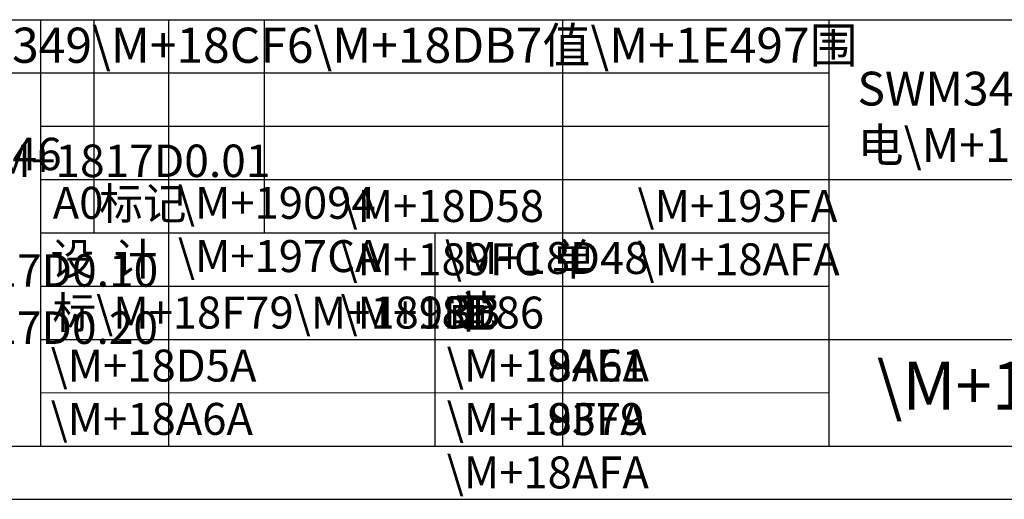
# Model space of a CAD drawing. Units: millimetres. Extents: x 16 to 649, y 10 to 287.
# Drawn here: x 233 to 325, y 10 to 55 of the extents above; entities that cross this region are included whole.
import ezdxf

# ---------------------------------------------------------------- set-up
doc = ezdxf.new("R2010")
doc.units = ezdxf.units.MM
for name, color, linetype in [('10', 7, 'Continuous'), ('DIM', 4, 'Continuous'), ('SLD-0', 7, 'Continuous')]:
    doc.layers.add(name, color=color, linetype=linetype)
doc.styles.add('SLDTEXTSTYLE0', font='TXT', dxfattribs={"width": 0.534286, "bigfont": 'bigfont'})
doc.styles.add('SLDTEXTSTYLE1', font='TXT', dxfattribs={"width": 0.54, "bigfont": 'bigfont'})
doc.styles.add('SLDTEXTSTYLE12', font='TXT', dxfattribs={"width": 0.673077, "bigfont": 'bigfont'})
doc.styles.add('SLDTEXTSTYLE13', font='TXT', dxfattribs={"width": 0.75, "bigfont": 'bigfont'})
doc.styles.add('SLDTEXTSTYLE14', font='TXT', dxfattribs={"width": 0.65625, "bigfont": 'bigfont'})
doc.styles.add('SLDTEXTSTYLE2', font='TXT', dxfattribs={"width": 0.56})
doc.styles.add('SLDTEXTSTYLE5', font='TXT', dxfattribs={"width": 0.53, "bigfont": 'bigfont'})
doc.styles.add('SLDTEXTSTYLE6', font='TXT', dxfattribs={"width": 0.56, "bigfont": 'bigfont'})
doc.styles.add('SLDTEXTSTYLE7', font='TXT', dxfattribs={"width": 0.524, "bigfont": 'bigfont'})
doc.styles.add('SLDTEXTSTYLE9', font='TXT', dxfattribs={"width": 0.7, "bigfont": 'bigfont'})

msp = doc.modelspace()

# ---------------------------------------------------------------- linework, layer by layer
at = {"color": 7, "linetype": 'Continuous', "lineweight": 0}
msp.add_line((234.51558001, 19.9867542), (308.51558001, 19.9867542), dxfattribs=at)
at = {"layer": 'DIM', "color": 7}
for p, q in [((239.51558001, 54.9867542), (239.51558001, 34.9867542)), ((246.51558001, 54.9867542), (246.51558001, 14.9867542)), ((255.51558001, 54.9867542), (255.51558001, 34.9867542)), ((283.51558001, 54.9867542), (283.51558001, 14.9867542)), ((234.51558001, 49.9867542), (308.51558001, 49.9867542)), ((234.51558001, 44.9867542), (308.51558001, 44.9867542)), ((234.51558001, 39.9867542), (308.51558001, 39.9867542)), ((234.51558001, 34.9867542), (308.51558001, 34.9867542)), ((271.51558001, 34.9867542), (271.51558001, 14.9867542)), ((234.51558001, 29.9867542), (308.51558001, 29.9867542)), ((234.51558001, 24.9867542), (308.51558001, 24.9867542)), ((15.51558001, 9.9867542), (409.51558001, 9.9867542))]:
    msp.add_line(p, q, dxfattribs=at)
at = {"layer": 'SLD-0'}
for p, q in [((186.84170171, 54.9867542), (234.51558001, 54.9867542)), ((186.84170171, 49.9867542), (234.51558001, 49.9867542))]:
    msp.add_line(p, q, dxfattribs=at)
at = {"layer": 'SLD-0', "color": 7}
for p, q in [((234.51558001, 54.9867542), (404.51558001, 54.9867542)), ((234.51558001, 54.9867542), (234.51558001, 14.9867542)), ((308.51558001, 54.9867542), (308.51558001, 14.9867542)), ((308.51558001, 39.9867542), (404.51558001, 39.9867542)), ((308.51558001, 24.9867542), (404.51558001, 24.9867542)), ((38.01558001, 14.9867542), (404.51558001, 14.9867542))]:
    msp.add_line(p, q, dxfattribs=at)

# ---------------------------------------------------------------- texts
at = {"layer": '10', "color": 7, "insert": (311.18865276, 50.10676534), "char_height": 3.175, "attachment_point": 1, "style": 'SLDTEXTSTYLE9'}
msp.add_mtext('SWM34 RS232 电\\M+18AF7\\M+18EDA\\M+190A1图', dxfattribs=at)
at = {"layer": 'DIM', "color": 7, "char_height": 3, "attachment_point": 1}
for s, insert, style in [('A0', (235.65981371, 39.30446637), 'SLDTEXTSTYLE2'), ('标记', (240.02924818, 39.2409028), 'SLDTEXTSTYLE6'), ('\\M+19094 \\M+197CA', (247.40824974, 39.30446637), 'SLDTEXTSTYLE1'), ('\\M+18D58 \\M+189FC 单 \\M+18D86', (262.67795377, 39.00590124), 'SLDTEXTSTYLE0'), ('\\M+193FA   \\M+18AFA', (290.53867965, 39.00590124), 'SLDTEXTSTYLE7'), ('设  计', (235.46567965, 34.02276791), 'SLDTEXTSTYLE5'), ('\\M+18D48  艺', (272.46567965, 34.12752286), 'SLDTEXTSTYLE5'), ('标\\M+18F79\\M+189BB', (235.64067965, 29.00590124), 'SLDTEXTSTYLE6'), ('审  \\M+18A6A', (272.64067965, 29.04644178), 'SLDTEXTSTYLE5'), ('\\M+18D5A  \\M+18A6A', (235.46567965, 24.03292827), 'SLDTEXTSTYLE5'), ('\\M+194E1  \\M+18F79', (272.64067965, 24.01941475), 'SLDTEXTSTYLE5'), ('\\M+193FA  \\M+18AFA', (272.64067965, 19.00590124), 'SLDTEXTSTYLE5')]:
    msp.add_mtext(s, dxfattribs=dict(at, insert=insert, style=style))
at = {"layer": 'SLD-0', "insert": (194.00841671, 54.2417675), "char_height": 3.302, "attachment_point": 1, "style": 'SLDTEXTSTYLE13'}
msp.add_mtext('\\M+188F2许\\M+19349\\M+18CF6\\M+18DB7值\\M+1E497围', dxfattribs=at)
at = {"layer": 'SLD-0', "color": 7, "attachment_point": 1}
for s, insert, char_height, style in [('\\M+18FAC  \\M+19094\\M+18146 MM', (198.79290893, 48.98945072), 3.048, 'SLDTEXTSTYLE14'), ('X.XXX\\M+18181\\M+1817D0.01', (199.06504957, 43.27040676), 3.048, 'SLDTEXTSTYLE13'), ('X.XX  \\M+18181\\M+1817D0.10', (199.22206004, 38.06575153), 3.048, 'SLDTEXTSTYLE13'), ('X.X    \\M+18181\\M+1817D0.20', (199.20767863, 32.69204751), 3.048, 'SLDTEXTSTYLE12'), ('\\M+18FE3\\M+18A43\\M+188C0\\M+18959鸣\\M+18E75\\M+18EA9动\\M+189BB设备\\M+1974C\\M+18CC0\\M+18CF6\\M+18E69', (313.0021304, 22.89495163), 4.4979166667, 'SLDTEXTSTYLE9')]:
    msp.add_mtext(s, dxfattribs=dict(at, insert=insert, char_height=char_height, style=style))

doc.saveas('drawing.dxf')
